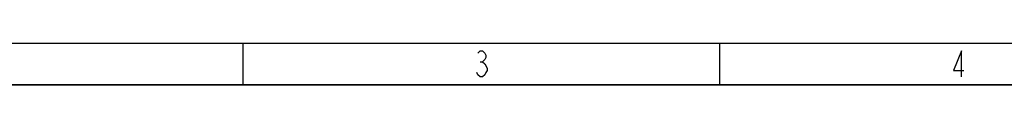
# Model space of a CAD drawing. Extents: x 0 to 376, y 0 to 266.
# Drawn here: x 74 to 169, y 0 to 4 of the extents above; entities that cross this region are included whole.
import ezdxf

# ---------------------------------------------------------------- set-up
doc = ezdxf.new("R2010")
doc.units = 0
doc.header["$LTSCALE"] = 23.1
doc.layers.add('ID-720-W1_DXF_FORMAT', color=7, linetype='Continuous', true_color=0xffffff)

msp = doc.modelspace()

# ---------------------------------------------------------------- linework, layer by layer
at = {"layer": 'ID-720-W1_DXF_FORMAT', "color": 7, "linetype": 'Continuous', "true_color": 0xffffff}
for p, q in [((4, 4), (372, 4)), ((96, 0), (96, 4)), ((126.2, 4), (228.2, 4)), ((142, 0), (142, 4)), ((118.891, 2.208), (119.109, 2.208)), ((0, 0), (376, 0)), ((0.005, -0.011), (216.005, -0.011))]:
    msp.add_line(p, q, dxfattribs=at)
for points in [[(118.672, 3.042), (118.891, 3.25), (119.109, 3.25), (119.328, 3.042), (119.438, 2.833), (119.438, 2.625), (119.328, 2.417), (119.109, 2.208), (119.328, 2)], [(165.328, 0.75), (165.328, 3.25), (164.563, 1.375), (165.547, 1.375)], [(119.328, 2), (119.547, 1.583), (119.547, 1.375), (119.438, 1.167), (119.328, 0.958), (119.109, 0.75), (118.891, 0.75), (118.672, 0.958), (118.562, 1.167)]]:
    msp.add_lwpolyline(points, dxfattribs=at)

doc.saveas('drawing.dxf')
